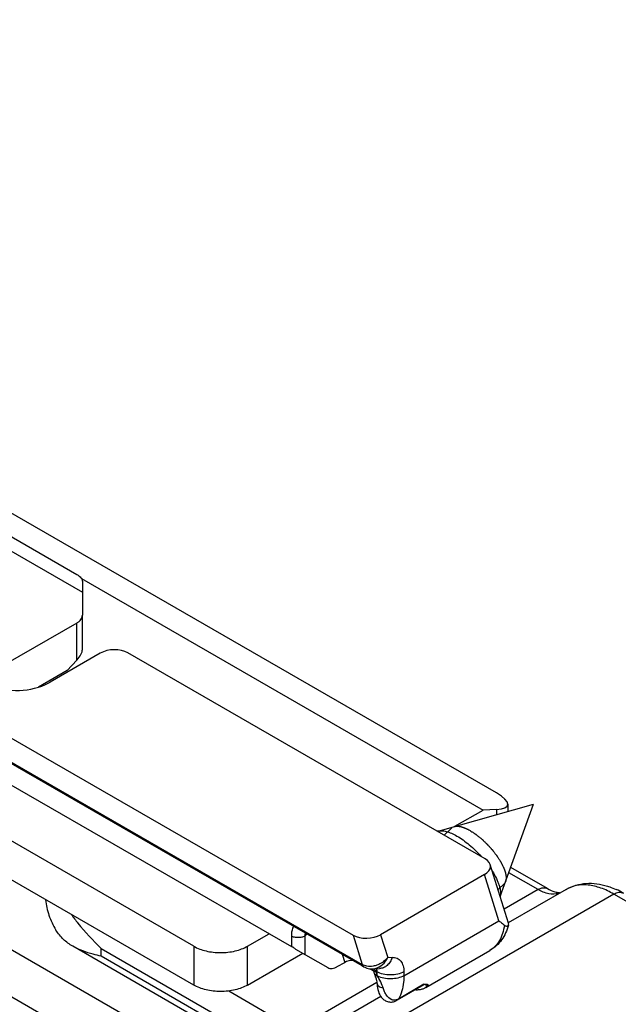
# Model space of a CAD drawing. Units: millimetres. Extents: x 533 to 1010, y -18 to 279.
# Drawn here: x 616 to 648, y 92 to 144 of the extents above; entities that cross this region are included whole.
import ezdxf

# ---------------------------------------------------------------- set-up
doc = ezdxf.new("R2010")
doc.units = ezdxf.units.MM
doc.header["$LTSCALE"] = 23.1
doc.layers.add('1', color=7, linetype='CONTINUOUS')
doc.layers.add('COMPONENTI_DI_ASSIEME', color=7, linetype='CONTINUOUS')

msp = doc.modelspace()

# ---------------------------------------------------------------- linework, layer by layer
at = {"layer": '1', "linetype": 'Continuous'}
for p, q in [((641.456, 103.399), (571.055, 143.993)), ((625.557, 95.35), (554.094, 136.556)), ((625.557, 93.308), (554.094, 134.515)), ((623.929, 90.574), (558.48, 128.312)), ((558.48, 125.863), (623.929, 88.124)), ((619.662, 114.66), (640.752, 102.499)), ((639.27, 101.643), (640.752, 102.499)), ((641.458, 102.527), (640.752, 102.499)), ((641.458, 102.527), (641.458, 102.259)), ((642.043, 102.805), (642.043, 102.424)), ((628.385, 95.351), (629.516, 96.004)), ((625.557, 95.35), (625.557, 93.308)), ((628.385, 93.309), (628.385, 95.351)), ((628.385, 93.309), (631.283, 94.985))]:
    msp.add_line(p, q, dxfattribs=at)
msp.add_ellipse((640.043, 103.343), major_axis=(1.993, -0.588), ratio=0.285305, start_param=-0.700809, end_param=0.869987, dxfattribs=at)
for points, knots in [([(625.557, 95.35), (625.757, 95.234), (626.224, 95.065), (626.971, 94.984), (627.718, 95.065), (628.184, 95.235), (628.385, 95.351)], [0, 0, 0, 0, 0.237298, 0.50008, 0.762818, 1, 1, 1, 1]), ([(628.385, 93.309), (628.184, 93.193), (627.718, 93.024), (626.971, 92.943), (626.224, 93.024), (625.757, 93.193), (625.557, 93.308)], [0, 0, 0, 0, 0.237182, 0.49992, 0.762702, 1, 1, 1, 1])]:
    msp.add_open_spline(points, degree=3, knots=knots, dxfattribs=at)
at = {"layer": 'COMPONENTI_DI_ASSIEME', "linetype": 'Continuous'}
for p, q in [((554.178, 141.915), (633.921, 95.934)), ((554.514, 140.453), (634.404, 94.387)), ((554.591, 140.341), (634.375, 94.336)), ((565.907, 132.682), (630.683, 95.331)), ((614.683, 116.84), (619.715, 113.938)), ((615.425, 117.169), (619.421, 114.865)), ((619.714, 114.505), (619.716, 112.725)), ((619.716, 110.929), (619.716, 112.725)), ((619.424, 112.317), (615.673, 110.149)), ((619.424, 110.371), (619.424, 112.317)), ((620.656, 110.733), (618.027, 109.214)), ((640.852, 99.941), (622.102, 110.752)), ((619.424, 110.371), (618.917, 109.82)), ((618.917, 109.82), (617.412, 108.95)), ((638.383, 101.393), (643.394, 102.804)), ((641.648, 97.955), (643.394, 102.804)), ((638.701, 101.181), (639.111, 101.562)), ((642.086, 96.554), (641.12, 99.643)), ((644.131, 98.374), (642.2, 99.489)), ((640.821, 99.106), (635.367, 95.953)), ((641.577, 96.685), (640.821, 99.106)), ((643.631, 98.324), (642.099, 99.209)), ((641.533, 98.324), (641.851, 98.621)), ((643.631, 98.324), (641.853, 97.298)), ((645.11, 98.333), (642.071, 96.578)), ((647.61, 98.085), (634.883, 90.737)), ((752.113, 37.752), (647.61, 98.085)), ((636.59, 93.802), (641.577, 96.685)), ((630.683, 95.882), (630.683, 95.331)), ((631.39, 95.883), (631.506, 95.99)), ((631.39, 95.883), (631.39, 94.923)), ((633.921, 95.934), (634.404, 94.387)), ((635.367, 95.953), (635.742, 94.755)), ((630.404, 88.885), (619.209, 95.348)), ((620.701, 94.825), (620.701, 95.234)), ((620.701, 95.234), (630.196, 89.751)), ((630.907, 95.202), (632.597, 94.227)), ((637.741, 93.183), (641.103, 95.127)), ((630.196, 89.343), (620.701, 94.825)), ((633.355, 94.924), (633.487, 94.502)), ((635.742, 94.755), (635.978, 94.765)), ((633.096, 94.276), (633.487, 94.502)), ((634.375, 94.336), (634.493, 94.268)), ((634.806, 94.168), (634.993, 94.06)), ((634.945, 94.159), (635.31, 94.174)), ((634.993, 94.061), (634.993, 94.061)), ((635.072, 93.844), (635.072, 93.844)), ((635.176, 94.008), (635.101, 94.052)), ((635.176, 94.008), (635.176, 93.85)), ((636.59, 94.009), (636.59, 93.802)), ((635.164, 93.436), (630.904, 90.976)), ((635.171, 93.423), (635.171, 93.423)), ((637.634, 93.315), (636.239, 92.508)), ((637.644, 93.35), (636.305, 92.576)), ((627.398, 93), (630.904, 90.976)), ((635.378, 92.714), (632.154, 90.852))]:
    msp.add_line(p, q, dxfattribs=at)
for centre, radius, start, end in [((616.731, 111.456), 2.59, 298.0637, 300.0162), ((638.507, 100.953), 0.457, 105.6862, 109.8067), ((645.867, 94.258), 4.479, 59.9464, 65.3659), ((634.9, 94.976), 0.817, 240.1353, 247.0774), ((634.538, 93.869), 0.494, 22.907, 27.554), ((633.084, 93.253), 2.073, 20.5538, 22.9268), ((633.126, 93.269), 2.028, 19.8476, 20.5486), ((633.171, 93.285), 1.98, 18.0559, 19.8525), ((627.425, 91.409), 8.025, 17.6674, 18.0801), ((629.607, 92.105), 5.735, 17.3994, 17.649), ((631.225, 92.608), 4.04, 16.0295, 17.4571), ((632.71, 93.041), 2.596, 22.1183, 22.9201), ((632.778, 93.067), 2.522, 18.0715, 22.1358), ((604.989, 77.258), 34.446, 28.6642, 28.7946), ((625.332, 88.407), 11.248, 27.8273, 28.539), ((637.374, 93.667), 0.602, 300.029, 304.5633), ((637.382, 93.655), 0.588, 304.573, 307.8453), ((637.386, 93.65), 0.582, 307.8628, 318.2935), ((635.898, 93.098), 0.681, 287.1261, 300.0177)]:
    msp.add_arc(centre, radius, start, end, dxfattribs=at)
for centre, major_axis, ratio, start_param, end_param in [((618.716, 110.418), (0.96, 0.651), 0.429093, -1.068073, -0.282675), ((621.363, 110.325), (1.023, 0.039), 0.576225, 0.74145, 2.312246), ((616.612, 110.03), (2.159, 0.269), 0.565314, -2.49918, -0.974844), ((640.113, 99.514), (1.023, 0.039), 0.576225, -0.829347, 0.74145), ((634.66, 96.361), (1.023, 0.039), 0.576225, -2.400143, -0.829347), ((633.841, 94.298), (0.511, 0.02), 0.576225, 1.36222, 2.312246)]:
    msp.add_ellipse(centre, major_axis=major_axis, ratio=ratio, start_param=start_param, end_param=end_param, dxfattribs=at)
for points, knots in [([(619.421, 114.865), (619.464, 114.84), (619.542, 114.789), (619.638, 114.7), (619.699, 114.606), (619.714, 114.537), (619.714, 114.505)], [0, 0, 0, 0, 0.311111, 0.57725, 0.801844, 1, 1, 1, 1]), ([(619.424, 112.317), (619.468, 112.342), (619.547, 112.397), (619.642, 112.497), (619.702, 112.608), (619.716, 112.687), (619.716, 112.725)], [0, 0, 0, 0, 0.289692, 0.549027, 0.782248, 1, 1, 1, 1]), ([(638.383, 101.393), (638.446, 101.411), (638.552, 101.419), (638.696, 101.403), (638.818, 101.376), (638.948, 101.336), (639.137, 101.261), (639.278, 101.188), (639.373, 101.133)], [0, 0, 0, 0, 0.187748, 0.296348, 0.415681, 0.545963, 0.687099, 1, 1, 1, 1]), ([(639.246, 101.636), (639.259, 101.638), (639.278, 101.641), (639.304, 101.646), (639.32, 101.648), (639.333, 101.65), (639.341, 101.651), (639.347, 101.653), (639.352, 101.653), (639.358, 101.652), (639.369, 101.652), (639.385, 101.651), (639.407, 101.65), (639.429, 101.65), (639.446, 101.649), (639.457, 101.649), (639.461, 101.648), (639.465, 101.648), (639.469, 101.648), (639.476, 101.646), (639.487, 101.644), (639.512, 101.639), (639.542, 101.634), (639.571, 101.628), (639.586, 101.625), (639.595, 101.623), (639.601, 101.622), (639.608, 101.62), (639.616, 101.617), (639.632, 101.612), (639.663, 101.602), (639.695, 101.592), (639.721, 101.583), (639.733, 101.58), (639.74, 101.577), (639.745, 101.576), (639.75, 101.573), (639.756, 101.571), (639.771, 101.564), (639.793, 101.555), (639.822, 101.542), (639.852, 101.529), (639.876, 101.519), (639.894, 101.511), (639.904, 101.507), (639.914, 101.501), (639.927, 101.495), (639.947, 101.484), (639.973, 101.47), (640.014, 101.448), (640.045, 101.432), (640.065, 101.421)], [0, 0, 0, 0, 0.0625, 0.09375, 0.125, 0.140625, 0.15625, 0.164062, 0.171875, 0.179688, 0.1875, 0.21875, 0.25, 0.28125, 0.3125, 0.320312, 0.328125, 0.332031, 0.335938, 0.34375, 0.359375, 0.375, 0.4375, 0.46875, 0.484375, 0.492188, 0.5, 0.507812, 0.515625, 0.53125, 0.5625, 0.625, 0.640625, 0.65625, 0.664062, 0.667969, 0.671875, 0.679688, 0.6875, 0.71875, 0.75, 0.78125, 0.8125, 0.828125, 0.835938, 0.84375, 0.859375, 0.875, 0.90625, 0.9375, 1, 1, 1, 1]), ([(640.065, 101.421), (640.096, 101.401), (640.142, 101.371), (640.203, 101.331), (640.249, 101.301), (640.288, 101.276), (640.318, 101.256), (640.341, 101.241), (640.36, 101.229), (640.376, 101.216), (640.392, 101.203), (640.412, 101.187), (640.444, 101.162), (640.483, 101.13), (640.531, 101.092), (640.579, 101.054), (640.618, 101.023), (640.646, 101), (640.662, 100.988), (640.674, 100.977), (640.685, 100.966), (640.701, 100.952), (640.728, 100.926), (640.766, 100.89), (640.813, 100.846), (640.859, 100.802), (640.898, 100.765), (640.929, 100.736), (640.948, 100.718), (640.963, 100.703), (640.978, 100.687), (641.003, 100.659), (641.039, 100.619), (641.082, 100.571), (641.125, 100.523), (641.161, 100.483), (641.19, 100.451), (641.208, 100.431), (641.222, 100.415), (641.237, 100.4), (641.252, 100.379), (641.271, 100.354), (641.296, 100.322), (641.328, 100.281), (641.365, 100.232), (641.397, 100.191), (641.422, 100.158), (641.441, 100.134), (641.456, 100.113), (641.467, 100.099), (641.473, 100.091), (641.478, 100.084), (641.482, 100.078), (641.487, 100.07), (641.497, 100.055), (641.51, 100.035), (641.526, 100.01), (641.547, 99.976), (641.573, 99.935), (641.605, 99.885), (641.631, 99.843), (641.653, 99.81), (641.668, 99.785), (641.682, 99.764), (641.689, 99.749), (641.697, 99.733), (641.707, 99.713), (641.723, 99.681), (641.743, 99.641), (641.767, 99.593), (641.791, 99.546), (641.808, 99.51), (641.82, 99.486), (641.825, 99.476), (641.829, 99.468), (641.833, 99.46), (641.836, 99.451), (641.84, 99.44), (641.845, 99.426), (641.851, 99.407), (641.859, 99.386), (641.869, 99.357), (641.881, 99.32), (641.893, 99.284), (641.903, 99.255), (641.911, 99.233), (641.917, 99.215), (641.922, 99.201), (641.925, 99.19), (641.929, 99.18), (641.929, 99.175), (641.93, 99.168), (641.931, 99.161), (641.934, 99.142), (641.938, 99.114), (641.943, 99.077), (641.949, 99.04), (641.953, 99.01), (641.956, 98.985), (641.959, 98.97), (641.96, 98.959), (641.961, 98.953), (641.962, 98.948), (641.962, 98.943), (641.961, 98.939), (641.96, 98.93), (641.958, 98.917), (641.956, 98.902), (641.954, 98.887), (641.951, 98.867), (641.947, 98.841), (641.941, 98.801), (641.937, 98.771), (641.934, 98.75)], [0, 0, 0, 0, 0.03125, 0.046875, 0.0625, 0.078125, 0.085938, 0.09375, 0.101562, 0.105469, 0.109375, 0.117188, 0.125, 0.140625, 0.15625, 0.171875, 0.1875, 0.195312, 0.199219, 0.203125, 0.207031, 0.210938, 0.21875, 0.234375, 0.25, 0.265625, 0.28125, 0.289062, 0.296875, 0.300781, 0.304688, 0.3125, 0.328125, 0.34375, 0.359375, 0.375, 0.382812, 0.390625, 0.394531, 0.398438, 0.40625, 0.414062, 0.421875, 0.4375, 0.453125, 0.46875, 0.476562, 0.484375, 0.492188, 0.496094, 0.498047, 0.5, 0.501953, 0.503906, 0.507812, 0.515625, 0.523438, 0.53125, 0.546875, 0.5625, 0.578125, 0.585938, 0.59375, 0.601562, 0.605469, 0.609375, 0.617188, 0.625, 0.640625, 0.65625, 0.671875, 0.6875, 0.691406, 0.695312, 0.697266, 0.699219, 0.703125, 0.707031, 0.710938, 0.71875, 0.726562, 0.734375, 0.75, 0.765625, 0.773438, 0.78125, 0.789062, 0.792969, 0.796875, 0.800781, 0.802734, 0.804688, 0.808594, 0.8125, 0.828125, 0.84375, 0.859375, 0.875, 0.882812, 0.890625, 0.894531, 0.896484, 0.898438, 0.900391, 0.902344, 0.90625, 0.914062, 0.921875, 0.929688, 0.9375, 0.953125, 0.96875, 1, 1, 1, 1]), ([(639.373, 101.133), (639.483, 101.07), (639.707, 100.924), (640.031, 100.671), (640.351, 100.38), (640.554, 100.167), (640.652, 100.057)], [0, 0, 0, 0, 0.228151, 0.475411, 0.735136, 1, 1, 1, 1]), ([(641.232, 99.288), (641.311, 99.162), (641.417, 98.973), (641.53, 98.718), (641.594, 98.542), (641.638, 98.378), (641.663, 98.225), (641.667, 98.088), (641.656, 98.001), (641.647, 97.962)], [0, 0, 0, 0, 0.314101, 0.456902, 0.588779, 0.709041, 0.817392, 0.914062, 1, 1, 1, 1]), ([(643.631, 98.324), (643.714, 98.372), (643.879, 98.441), (644.064, 98.413), (644.131, 98.374)], [0, 0, 0, 0, 0.550749, 1, 1, 1, 1]), ([(644.708, 98.125), (644.546, 98.075), (644.156, 98.073), (643.807, 98.223), (643.631, 98.324)], [0, 0, 0, 0, 0.454892, 1, 1, 1, 1]), ([(644.131, 98.374), (644.252, 98.304), (644.456, 98.208), (644.681, 98.168), (644.764, 98.171)], [0, 0, 0, 0, 0.624406, 1, 1, 1, 1]), ([(645.11, 98.333), (645.269, 98.425), (645.611, 98.571), (646.348, 98.701), (646.919, 98.618), (647.278, 98.505)], [0, 0, 0, 0, 0.246848, 0.494346, 1, 1, 1, 1]), ([(647.61, 98.085), (647.391, 98.212), (646.955, 98.419), (646.284, 98.582), (645.654, 98.565), (645.275, 98.428), (645.11, 98.333)], [0, 0, 0, 0, 0.289705, 0.549058, 0.782282, 1, 1, 1, 1]), ([(647.278, 98.505), (647.316, 98.493), (647.471, 98.442), (647.622, 98.38), (647.734, 98.329)], [0, 0, 0, 0, 0.24721, 1, 1, 1, 1]), ([(617.786, 97.779), (617.812, 97.507), (617.934, 96.953), (618.178, 96.443), (618.326, 96.197)], [0, 0, 0, 0, 0.48804, 1, 1, 1, 1]), ([(647.61, 98.085), (647.693, 98.133), (647.858, 98.202), (648.043, 98.174), (648.11, 98.135)], [0, 0, 0, 0, 0.550749, 1, 1, 1, 1]), ([(619.135, 97.011), (619.247, 96.858), (619.728, 96.231), (620.263, 95.646), (620.701, 95.234)], [0, 0, 0, 0, 0.239328, 1, 1, 1, 1]), ([(641.577, 96.685), (641.603, 96.665), (641.699, 96.587), (641.795, 96.509), (641.864, 96.45)], [0, 0, 0, 0, 0.265434, 1, 1, 1, 1]), ([(619.209, 95.348), (619.034, 95.449), (618.697, 95.691), (618.434, 96.016), (618.326, 96.197)], [0, 0, 0, 0, 0.4895, 1, 1, 1, 1]), ([(630.799, 96.398), (630.78, 96.363), (630.706, 96.201), (630.683, 96.02), (630.683, 95.882)], [0, 0, 0, 0, 0.227284, 1, 1, 1, 1]), ([(641.864, 96.45), (641.845, 96.303), (641.786, 96.025), (641.626, 95.647), (641.4, 95.339), (641.206, 95.186), (641.103, 95.127)], [0, 0, 0, 0, 0.281038, 0.537618, 0.774323, 1, 1, 1, 1]), ([(642.077, 96.446), (642.002, 96.175), (641.823, 95.783), (641.451, 95.363), (641.224, 95.196), (641.103, 95.127)], [0, 0, 0, 0, 0.501443, 0.750207, 1, 1, 1, 1]), ([(641.864, 96.45), (641.885, 96.432), (641.931, 96.405), (642.005, 96.403), (642.062, 96.434), (642.083, 96.47), (642.088, 96.488)], [0, 0, 0, 0, 0.308932, 0.565791, 0.79037, 1, 1, 1, 1]), ([(642.088, 96.488), (642.092, 96.504), (642.093, 96.527), (642.087, 96.548), (642.086, 96.554)], [0, 0, 0, 0, 0.739112, 1, 1, 1, 1]), ([(631.39, 95.883), (631.34, 95.854), (631.223, 95.811), (631.037, 95.791), (630.85, 95.811), (630.733, 95.853), (630.683, 95.882)], [0, 0, 0, 0, 0.23716, 0.49992, 0.762724, 1, 1, 1, 1]), ([(631.419, 96.041), (631.415, 96.028), (631.403, 95.976), (631.395, 95.923), (631.39, 95.883)], [0, 0, 0, 0, 0.244164, 1, 1, 1, 1]), ([(620.701, 94.825), (620.562, 94.855), (620.049, 94.976), (619.544, 95.155), (619.209, 95.348)], [0, 0, 0, 0, 0.268136, 1, 1, 1, 1]), ([(630.773, 95.29), (630.765, 95.293), (630.734, 95.305), (630.704, 95.319), (630.683, 95.331)], [0, 0, 0, 0, 0.259301, 1, 1, 1, 1]), ([(635.742, 94.755), (635.617, 94.601), (635.396, 94.431), (635.146, 94.341), (635.083, 94.324)], [0, 0, 0, 0, 0.751073, 1, 1, 1, 1]), ([(635.088, 94.179), (635.226, 94.213), (635.496, 94.367), (635.674, 94.616), (635.742, 94.755)], [0, 0, 0, 0, 0.478389, 1, 1, 1, 1]), ([(635.978, 94.765), (635.951, 94.682), (635.881, 94.528), (635.724, 94.337), (635.529, 94.21), (635.382, 94.176), (635.31, 94.174)], [0, 0, 0, 0, 0.275577, 0.532813, 0.772036, 1, 1, 1, 1]), ([(635.978, 94.765), (636.063, 94.768), (636.235, 94.742), (636.447, 94.576), (636.568, 94.315), (636.59, 94.116), (636.59, 94.009)], [0, 0, 0, 0, 0.232599, 0.457271, 0.706904, 1, 1, 1, 1]), ([(632.597, 94.227), (632.629, 94.208), (632.705, 94.18), (632.831, 94.177), (632.965, 94.209), (633.052, 94.251), (633.096, 94.276)], [0, 0, 0, 0, 0.217689, 0.450889, 0.710248, 1, 1, 1, 1]), ([(634.404, 94.387), (634.412, 94.362), (634.434, 94.315), (634.472, 94.28), (634.492, 94.268)], [0, 0, 0, 0, 0.524909, 1, 1, 1, 1]), ([(634.582, 94.224), (634.667, 94.188), (634.791, 94.159), (634.916, 94.158), (634.947, 94.159)], [0, 0, 0, 0, 0.748527, 1, 1, 1, 1]), ([(635.083, 94.324), (635.046, 94.314), (634.905, 94.283), (634.756, 94.281), (634.65, 94.299)], [0, 0, 0, 0, 0.259852, 1, 1, 1, 1]), ([(635.139, 94.168), (635.145, 94.157), (635.169, 94.107), (635.176, 94.051), (635.176, 94.008)], [0, 0, 0, 0, 0.227181, 1, 1, 1, 1]), ([(634.993, 94.061), (634.996, 94.055), (635.015, 94.045), (635.033, 94.045), (635.045, 94.046)], [0, 0, 0, 0, 0.366041, 1, 1, 1, 1]), ([(635.045, 94.046), (635.049, 94.046), (635.068, 94.047), (635.086, 94.049), (635.101, 94.052)], [0, 0, 0, 0, 0.219019, 1, 1, 1, 1]), ([(635.054, 93.899), (635.056, 93.894), (635.069, 93.871), (635.096, 93.862), (635.116, 93.857)], [0, 0, 0, 0, 0.200404, 1, 1, 1, 1]), ([(635.072, 93.844), (635.074, 93.838), (635.09, 93.809), (635.123, 93.797), (635.148, 93.791)], [0, 0, 0, 0, 0.203931, 1, 1, 1, 1]), ([(635.108, 93.724), (635.112, 93.713), (635.124, 93.67), (635.135, 93.627), (635.142, 93.595)], [0, 0, 0, 0, 0.258784, 1, 1, 1, 1]), ([(635.116, 93.857), (635.121, 93.856), (635.14, 93.852), (635.161, 93.851), (635.176, 93.85)], [0, 0, 0, 0, 0.225847, 1, 1, 1, 1]), ([(635.142, 93.595), (635.146, 93.579), (635.158, 93.522), (635.167, 93.465), (635.171, 93.423)], [0, 0, 0, 0, 0.276227, 1, 1, 1, 1]), ([(635.148, 93.791), (635.153, 93.789), (635.174, 93.785), (635.197, 93.782), (635.214, 93.781)], [0, 0, 0, 0, 0.228713, 1, 1, 1, 1]), ([(636.59, 94.009), (636.49, 93.951), (636.257, 93.866), (635.883, 93.825), (635.51, 93.866), (635.276, 93.95), (635.176, 94.008)], [0, 0, 0, 0, 0.237189, 0.49992, 0.762695, 1, 1, 1, 1]), ([(636.59, 93.802), (636.493, 93.746), (636.269, 93.663), (635.909, 93.62), (635.545, 93.653), (635.315, 93.729), (635.214, 93.781)], [0, 0, 0, 0, 0.235697, 0.49674, 0.759546, 1, 1, 1, 1]), ([(635.496, 93.161), (635.484, 93.201), (635.426, 93.373), (635.344, 93.535), (635.28, 93.658)], [0, 0, 0, 0, 0.232814, 1, 1, 1, 1]), ([(636.59, 93.802), (636.59, 93.686), (636.57, 93.265), (636.458, 92.841), (636.305, 92.576)], [0, 0, 0, 0, 0.275909, 1, 1, 1, 1]), ([(635.171, 93.423), (635.181, 93.304), (635.212, 93.061), (635.324, 92.762), (635.498, 92.563), (635.677, 92.453), (635.887, 92.407), (636.031, 92.426), (636.098, 92.447)], [0, 0, 0, 0, 0.229107, 0.468011, 0.596482, 0.729276, 0.864212, 1, 1, 1, 1]), ([(635.171, 93.423), (635.174, 93.392), (635.195, 93.328), (635.268, 93.25), (635.372, 93.192), (635.453, 93.169), (635.496, 93.161)], [0, 0, 0, 0, 0.207874, 0.438503, 0.70349, 1, 1, 1, 1]), ([(635.96, 92.54), (635.842, 92.582), (635.691, 92.728), (635.565, 92.961), (635.516, 93.093), (635.496, 93.161)], [0, 0, 0, 0, 0.473186, 0.732246, 1, 1, 1, 1]), ([(637.447, 93.064), (637.427, 93.06), (637.34, 93.047), (637.252, 93.047), (637.185, 93.051)], [0, 0, 0, 0, 0.235665, 1, 1, 1, 1]), ([(637.676, 93.145), (637.659, 93.135), (637.587, 93.098), (637.508, 93.075), (637.447, 93.064)], [0, 0, 0, 0, 0.23977, 1, 1, 1, 1]), ([(637.644, 93.35), (637.646, 93.343), (637.647, 93.33), (637.639, 93.318), (637.634, 93.315)], [0, 0, 0, 0, 0.558041, 1, 1, 1, 1]), ([(637.644, 93.35), (637.653, 93.351), (637.685, 93.355), (637.718, 93.358), (637.742, 93.358)], [0, 0, 0, 0, 0.26384, 1, 1, 1, 1]), ([(637.82, 93.263), (637.81, 93.268), (637.767, 93.292), (637.725, 93.319), (637.694, 93.34)], [0, 0, 0, 0, 0.239309, 1, 1, 1, 1]), ([(637.742, 93.358), (637.76, 93.359), (637.785, 93.359), (637.815, 93.354), (637.833, 93.348), (637.845, 93.338), (637.854, 93.318), (637.847, 93.3), (637.841, 93.29)], [0, 0, 0, 0, 0.340393, 0.478077, 0.592355, 0.686799, 0.773749, 1, 1, 1, 1]), ([(637.841, 93.29), (637.84, 93.288), (637.834, 93.278), (637.826, 93.269), (637.82, 93.263)], [0, 0, 0, 0, 0.221688, 1, 1, 1, 1]), ([(636.12, 92.517), (636.106, 92.517), (636.052, 92.516), (635.998, 92.526), (635.96, 92.54)], [0, 0, 0, 0, 0.254114, 1, 1, 1, 1]), ([(636.305, 92.576), (636.29, 92.568), (636.232, 92.538), (636.168, 92.521), (636.12, 92.517)], [0, 0, 0, 0, 0.262938, 1, 1, 1, 1]), ([(636.305, 92.576), (636.301, 92.569), (636.283, 92.543), (636.259, 92.52), (636.239, 92.509)], [0, 0, 0, 0, 0.261762, 1, 1, 1, 1])]:
    msp.add_open_spline(points, degree=3, knots=knots, dxfattribs=at)
for points in [[(630.907, 95.202), (630.861, 95.229), (630.816, 95.258), (630.773, 95.29)], [(634.521, 94.333), (634.481, 94.348), (634.441, 94.365), (634.404, 94.387)], [(634.65, 94.299), (634.606, 94.307), (634.563, 94.318), (634.521, 94.333)], [(634.939, 94.16), (634.952, 94.14), (634.965, 94.119), (634.976, 94.097)], [(634.946, 94.159), (634.994, 94.161), (635.041, 94.168), (635.088, 94.179)], [(635.101, 94.052), (635.074, 94.091), (635.044, 94.127), (635.012, 94.162)]]:
    msp.add_open_spline(points, degree=3, dxfattribs=at)

doc.saveas('drawing.dxf')
